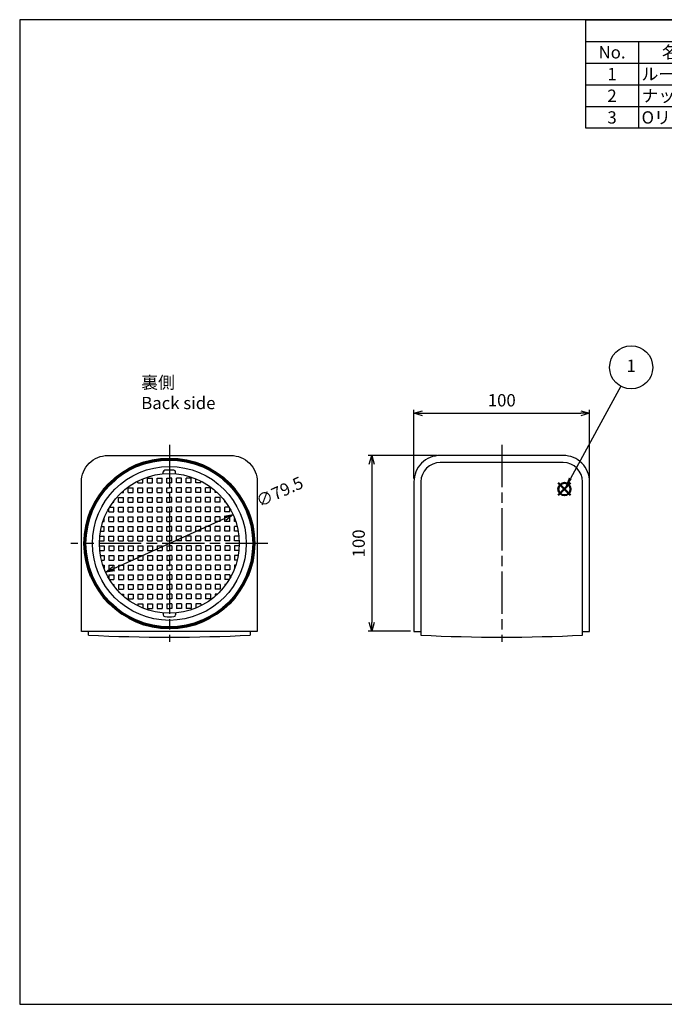
# Model space of a CAD drawing. Units: millimetres. Extents: x 0 to 806, y 0 to 560.
# Drawn here: x 0 to 367, y 0 to 560 of the extents above; entities that cross this region are included whole.
import ezdxf

# ---------------------------------------------------------------- set-up
doc = ezdxf.new("R2010")
doc.units = ezdxf.units.MM
doc.header["$LTSCALE"] = 2
doc.linetypes.add('AM_ISO08W050', pattern=[18, 12, -1.5, 3, -1.5])
doc.layers.add('AM_12', color=7, linetype='Continuous', lineweight=50, plot=False)
for name, color, linetype, lineweight in [('AM_5', 3, 'Continuous', 25), ('AM_7', 4, 'AM_ISO08W050', 25), ('Oﾘﾝｸﾞ', 5, 'Continuous', 25), ('TK1', 7, 'Continuous', 25)]:
    doc.layers.add(name, color=color, linetype=linetype, lineweight=lineweight)
doc.styles.add('ACISOTS', font='isocp.shx', dxfattribs={"height": 1, "bigfont": 'extfont.shx'})
doc.styles.get("Standard").update_dxf_attribs({"font": 'ISOCP.SHX', "bigfont": 'EXTFONT.SHX'})
doc.styles.add('takachi1', font='MS PGothic.ttf', dxfattribs={"height": 2.5})
doc.dimstyles.new('AM_ISO$0', dxfattribs={"dimtxt": 3.5, "dimasz": 2.5, "dimexe": 1, "dimexo": 1, "dimgap": 1.5, "dimtad": 1, "dimdsep": 46, "dimtxsty": 'STANDARD', "dimblk": 'OPEN30', "dimcen": 0, "dimclrd": 3, "dimclre": 3, "dimclrt": 2, "dimadec": 0, "dimazin": 2, "dimtp": 0.1, "dimtm": 0.1, "dimtfac": 0.71, "dimtmove": 0, "dimatfit": 3, "dimldrblk": 'OPEN30', "dimfxl": 1, "dimlwd": -1, "dimlwe": -1, "dimarcsym": 0})
doc.dimstyles.new('AM_ISO$3', dxfattribs={"dimtxt": 3.5, "dimasz": 2.5, "dimexe": 1, "dimexo": 1, "dimgap": 1.5, "dimtad": 1, "dimtoh": 1, "dimdsep": 46, "dimtxsty": 'STANDARD', "dimblk": 'OPEN30', "dimcen": 0, "dimclrd": 3, "dimclre": 3, "dimclrt": 2, "dimadec": 0, "dimazin": 2, "dimtp": 0.1, "dimtm": 0.1, "dimtfac": 0.71, "dimtofl": 0, "dimtmove": 0, "dimatfit": 0, "dimldrblk": 'OPEN30', "dimfxl": 1, "dimlwd": -1, "dimlwe": -1, "dimarcsym": 0})

# ---------------------------------------------------------------- blocks, each defined once
blk = doc.blocks.new('TK-A3')
blk.add_lwpolyline([(0, 0), (403, 0), (403, 280), (0, 280)], close=True)
blk = doc.blocks.new('*S83')
at = {"layer": 'AM_12', "color": 4}
for p, q in [((306.41, 289.5), (313.41, 296.5)), ((306.41, 296.5), (313.41, 289.5))]:
    blk.add_line(p, q, dxfattribs=at)
blk.add_circle((309.91, 293), 3.5, dxfattribs=at)
blk = doc.blocks.new('_Open30')
at = {"color": 0, "linetype": 'ByBlock', "lineweight": -2}
for p, q in [((-1, 0.27), (0, 0)), ((0, 0), (-1, -0.27)), ((0, 0), (-1, 0))]:
    blk.add_line(p, q, dxfattribs=at)
blk = doc.blocks.new('*D69')
at = {"layer": 'AM_5', "color": 3}
for p, q in [((224.26, 299.13), (224.26, 338.13)), ((229.26, 336.13), (319.26, 336.13)), ((324.26, 299.13), (324.26, 338.13))]:
    blk.add_line(p, q, dxfattribs=at)
at = {"layer": 'Defpoints', "color": 0}
for p in [(324.26, 336.13), (224.26, 297.13), (324.26, 297.13)]:
    blk.add_point(p, dxfattribs=at)
at = {"layer": 'AM_5', "color": 3, "xscale": 5, "yscale": 5, "zscale": 5, "rotation": 180}
blk.add_blockref('_Open30', (224.26, 336.13), dxfattribs=at)
at = {"layer": 'AM_5', "color": 3, "xscale": 5, "yscale": 5, "zscale": 5}
blk.add_blockref('_Open30', (324.26, 336.13), dxfattribs=at)
at = {"layer": 'AM_5', "color": 2, "insert": (274.26, 342.63), "char_height": 7, "attachment_point": 5}
blk.add_mtext('100', dxfattribs=at)
blk = doc.blocks.new('*D70')
at = {"layer": 'AM_5', "color": 3}
for p, q in [((237.26, 312.13), (198.26, 312.13)), ((200.26, 307.13), (200.26, 217.13)), ((222.26, 212.13), (198.26, 212.13))]:
    blk.add_line(p, q, dxfattribs=at)
at = {"layer": 'Defpoints', "color": 0}
for p in [(239.26, 312.13), (200.26, 212.13), (224.26, 212.13)]:
    blk.add_point(p, dxfattribs=at)
at = {"layer": 'AM_5', "color": 3, "xscale": 5, "yscale": 5, "zscale": 5}
for p, rotation in [((200.26, 312.13), 90), ((200.26, 212.13), 270)]:
    blk.add_blockref('_Open30', p, dxfattribs=dict(at, rotation=rotation))
at = {"layer": 'AM_5', "color": 2, "insert": (193.76, 262.13), "char_height": 7, "attachment_point": 5, "rotation": 90}
blk.add_mtext('100', dxfattribs=at)
blk = doc.blocks.new('*D75')
at = {"layer": 'AM_5', "color": 3}
blk.add_line((53.49, 247.8), (116.81, 276.46), dxfattribs=at)
at = {"layer": 'Defpoints', "color": 0}
for p in [(121.36, 278.52), (48.94, 245.74)]:
    blk.add_point(p, dxfattribs=at)
at = {"layer": 'AM_5', "color": 3, "xscale": 5, "yscale": 5, "zscale": 5}
for p, rotation in [((121.36, 278.52), 24.35424671248135), ((48.94, 245.74), 204.3542467124813)]:
    blk.add_blockref('_Open30', p, dxfattribs=dict(at, rotation=rotation))
at = {"layer": 'AM_5', "color": 2, "insert": (148.24, 290.69), "char_height": 7, "attachment_point": 5, "rotation": 24.3542}
blk.add_mtext('∅79.5', dxfattribs=at)
blk = doc.blocks.new('*S87')
at = {"color": 7}
for p, q in [((322, 560), (806, 560)), ((322, 498.25), (322, 560)), ((806, 560), (806, 498.25)), ((806, 498.25), (322, 498.25))]:
    blk.add_line(p, q, dxfattribs=at)
at = {"color": 1}
for p, q in [((322, 547.65), (806, 547.65)), ((352, 547.65), (352, 535.3)), ((452, 547.65), (452, 535.3)), ((512, 547.65), (512, 535.3)), ((666, 547.65), (666, 535.3)), ((322, 535.3), (806, 535.3)), ((352, 535.3), (352, 522.95)), ((452, 535.3), (452, 522.95)), ((512, 535.3), (512, 522.95)), ((666, 535.3), (666, 522.95)), ((322, 522.95), (806, 522.95)), ((352, 522.95), (352, 510.6)), ((452, 522.95), (452, 510.6)), ((512, 522.95), (512, 510.6)), ((666, 522.95), (666, 510.6)), ((322, 510.6), (806, 510.6)), ((352, 510.6), (352, 498.25)), ((452, 510.6), (452, 498.25)), ((512, 510.6), (512, 498.25)), ((666, 510.6), (666, 498.25))]:
    blk.add_line(p, q, dxfattribs=at)
at = {"color": 2, "insert": (564, 553.83), "char_height": 7, "attachment_point": 5, "style": 'ACISOTS'}
blk.add_mtext('構成内容 / Components', dxfattribs=at)
at = {"color": 2, "char_height": 7, "style": 'ACISOTS'}
for s, insert, width, attachment_point in [('No.', (337, 544.95), 26.4, 2), ('名称 / Part name', (402, 544.95), 96.4, 2), ('数量 / Pcs', (482, 544.95), 56.4, 2), ('材質 / Material', (589, 544.95), 150.4, 2), ('色・表面処理 / Color・Finish', (736, 544.95), 136.4, 2), ('1', (337, 532.6), 26.4, 2), ('ルーバー/Louver', (353.8, 532.6), 96.4, 1), ('1', (482, 532.6), 56.4, 2), ('ポリカーボネート/Polycarbonate ', (513.8, 532.6), 150.4, 1), ('ライトグレー/Light gray', (667.8, 532.6), 136.4, 1), ('ナット/Nut', (353.8, 520.25), 96.4, 1), ('ポリカーボネート/Polycarbonate', (513.8, 520.25), 150.4, 1), ('ライトグレー/Light gray', (667.8, 520.25), 136.4, 1), ('2', (337, 520.25), 26.4, 2), ('1', (482, 520.25), 56.4, 2), ('3', (337, 507.9), 26.4, 2), ('Oリング/O-ring', (353.8, 507.9), 96.4, 1), ('1', (482, 507.9), 56.4, 2), ('EPDM', (513.8, 507.9), 150.4, 1), ('ブラック/Black', (667.8, 507.9), 136.4, 1)]:
    blk.add_mtext(s, dxfattribs=dict(at, insert=insert, width=width, attachment_point=attachment_point))

msp = doc.modelspace()

# ---------------------------------------------------------------- linework, layer by layer
at = {"layer": 'AM_5', "color": 3}
msp.add_line((341.993, 351.53), (313.279, 299.138), dxfattribs=at)
msp.add_circle((347.881, 362.272), 12.25, dxfattribs=at)
msp.add_trace([(312.471, 299.581), (314.087, 298.695), (309.914, 293)], dxfattribs=at)
at = {"layer": 'AM_7'}
for p, q in [((85.148, 318.127), (85.148, 206.127)), ((274.262, 318.127), (274.262, 206.127)), ((141.148, 262.127), (29.148, 262.127))]:
    msp.add_line(p, q, dxfattribs=at)
at = {"layer": 'Oﾘﾝｸﾞ', "lineweight": 70}
msp.add_circle((85.148, 262.127), 48, dxfattribs=at)
at = {"layer": 'TK1'}
for p, q in [((309.262, 308.127), (239.262, 308.127)), ((81.658, 301.724), (81.658, 302.767)), ((88.658, 301.722), (88.658, 302.767)), ((67.298, 296.527), (67.298, 297.644)), ((69.998, 296.527), (69.998, 298.877)), ((72.798, 299.227), (75.498, 299.227)), ((72.798, 296.527), (72.798, 299.227)), ((75.498, 296.527), (75.498, 299.227)), ((78.298, 299.227), (80.998, 299.227)), ((78.298, 296.527), (78.298, 299.227)), ((80.998, 296.527), (80.998, 299.227)), ((83.798, 299.227), (85.148, 299.227)), ((83.798, 296.527), (83.798, 299.227)), ((86.498, 299.227), (85.148, 299.227)), ((86.498, 296.527), (86.498, 299.227)), ((91.998, 299.227), (89.298, 299.227)), ((89.298, 296.527), (89.298, 299.227)), ((91.998, 296.527), (91.998, 299.227)), ((97.498, 299.227), (94.798, 299.227)), ((94.798, 296.527), (94.798, 299.227)), ((97.498, 296.527), (97.498, 299.227)), ((100.298, 296.527), (100.298, 298.877)), ((102.998, 296.527), (102.998, 297.644)), ((228.262, 297.127), (228.262, 209.925)), ((320.262, 209.925), (320.262, 297.127)), ((58.998, 291.027), (58.998, 292.064)), ((61.798, 293.727), (64.498, 293.727)), ((61.798, 291.027), (61.798, 293.727)), ((64.498, 291.027), (64.498, 293.727)), ((67.298, 296.527), (69.998, 296.527)), ((67.298, 293.727), (69.998, 293.727)), ((67.298, 291.027), (67.298, 293.727)), ((69.998, 291.027), (69.998, 293.727)), ((72.798, 296.527), (75.498, 296.527)), ((72.798, 293.727), (75.498, 293.727)), ((72.798, 291.027), (72.798, 293.727)), ((75.498, 291.027), (75.498, 293.727)), ((78.298, 296.527), (80.998, 296.527)), ((78.298, 293.727), (80.998, 293.727)), ((78.298, 291.027), (78.298, 293.727)), ((80.998, 291.027), (80.998, 293.727)), ((83.798, 296.527), (85.148, 296.527)), ((83.798, 293.727), (85.148, 293.727)), ((83.798, 291.027), (83.798, 293.727)), ((86.498, 296.527), (85.148, 296.527)), ((86.498, 293.727), (85.148, 293.727)), ((86.498, 291.027), (86.498, 293.727)), ((91.998, 296.527), (89.298, 296.527)), ((91.998, 293.727), (89.298, 293.727)), ((89.298, 291.027), (89.298, 293.727)), ((91.998, 291.027), (91.998, 293.727)), ((97.498, 296.527), (94.798, 296.527)), ((97.498, 293.727), (94.798, 293.727)), ((94.798, 291.027), (94.798, 293.727)), ((97.498, 291.027), (97.498, 293.727)), ((102.998, 296.527), (100.298, 296.527)), ((102.998, 293.727), (100.298, 293.727)), ((100.298, 291.027), (100.298, 293.727)), ((102.998, 291.027), (102.998, 293.727)), ((108.498, 293.727), (105.798, 293.727)), ((105.798, 291.027), (105.798, 293.727)), ((108.498, 291.027), (108.498, 293.727)), ((111.298, 291.027), (111.298, 292.064)), ((53.498, 285.527), (53.498, 286.176)), ((56.298, 288.227), (58.998, 288.227)), ((56.298, 285.527), (56.298, 288.227)), ((57.856, 291.027), (58.998, 291.027)), ((58.998, 285.527), (58.998, 288.227)), ((61.798, 291.027), (64.498, 291.027)), ((61.798, 288.227), (64.498, 288.227)), ((61.798, 285.527), (61.798, 288.227)), ((64.498, 285.527), (64.498, 288.227)), ((67.298, 291.027), (69.998, 291.027)), ((67.298, 288.227), (69.998, 288.227)), ((67.298, 285.527), (67.298, 288.227)), ((69.998, 285.527), (69.998, 288.227)), ((72.798, 291.027), (75.498, 291.027)), ((72.798, 288.227), (75.498, 288.227)), ((72.798, 285.527), (72.798, 288.227)), ((75.498, 285.527), (75.498, 288.227)), ((78.298, 291.027), (80.998, 291.027)), ((78.298, 288.227), (80.998, 288.227)), ((78.298, 285.527), (78.298, 288.227)), ((80.998, 285.527), (80.998, 288.227)), ((83.798, 291.027), (85.148, 291.027)), ((83.798, 288.227), (85.148, 288.227)), ((83.798, 285.527), (83.798, 288.227)), ((86.498, 291.027), (85.148, 291.027)), ((86.498, 288.227), (85.148, 288.227)), ((86.498, 285.527), (86.498, 288.227)), ((91.998, 291.027), (89.298, 291.027)), ((91.998, 288.227), (89.298, 288.227)), ((89.298, 285.527), (89.298, 288.227)), ((91.998, 285.527), (91.998, 288.227)), ((97.498, 291.027), (94.798, 291.027)), ((97.498, 288.227), (94.798, 288.227)), ((94.798, 285.527), (94.798, 288.227)), ((97.498, 285.527), (97.498, 288.227)), ((102.998, 291.027), (100.298, 291.027)), ((102.998, 288.227), (100.298, 288.227)), ((100.298, 285.527), (100.298, 288.227)), ((102.998, 285.527), (102.998, 288.227)), ((108.498, 291.027), (105.798, 291.027)), ((108.498, 288.227), (105.798, 288.227)), ((105.798, 285.527), (105.798, 288.227)), ((108.498, 285.527), (108.498, 288.227)), ((112.44, 291.027), (111.298, 291.027)), ((113.998, 288.227), (111.298, 288.227)), ((111.298, 285.527), (111.298, 288.227)), ((113.998, 285.527), (113.998, 288.227)), ((116.798, 285.527), (116.798, 286.176)), ((50.798, 280.027), (50.798, 282.131)), ((50.798, 280.027), (53.498, 280.027)), ((51.152, 282.727), (53.498, 282.727)), ((53.015, 285.527), (53.498, 285.527)), ((53.498, 280.027), (53.498, 282.727)), ((56.298, 285.527), (58.998, 285.527)), ((56.298, 282.727), (58.998, 282.727)), ((56.298, 280.027), (56.298, 282.727)), ((56.298, 280.027), (58.998, 280.027)), ((58.998, 280.027), (58.998, 282.727)), ((61.798, 285.527), (64.498, 285.527)), ((61.798, 282.727), (64.498, 282.727)), ((61.798, 280.027), (61.798, 282.727)), ((61.798, 280.027), (64.498, 280.027)), ((64.498, 280.027), (64.498, 282.727)), ((67.298, 285.527), (69.998, 285.527)), ((67.298, 282.727), (69.998, 282.727)), ((67.298, 280.027), (67.298, 282.727)), ((67.298, 280.027), (69.998, 280.027)), ((69.998, 280.027), (69.998, 282.727)), ((72.798, 285.527), (75.498, 285.527)), ((72.798, 282.727), (75.498, 282.727)), ((72.798, 280.027), (72.798, 282.727)), ((72.798, 280.027), (75.498, 280.027)), ((75.498, 280.027), (75.498, 282.727)), ((78.298, 285.527), (80.998, 285.527)), ((78.298, 282.727), (80.998, 282.727)), ((78.298, 280.027), (78.298, 282.727)), ((78.298, 280.027), (80.998, 280.027)), ((80.998, 280.027), (80.998, 282.727)), ((83.798, 285.527), (85.148, 285.527)), ((83.798, 282.727), (85.148, 282.727)), ((83.798, 280.027), (83.798, 282.727)), ((83.798, 280.027), (85.148, 280.027)), ((86.498, 285.527), (85.148, 285.527)), ((86.498, 282.727), (85.148, 282.727)), ((86.498, 280.027), (85.148, 280.027)), ((86.498, 280.027), (86.498, 282.727)), ((91.998, 285.527), (89.298, 285.527)), ((91.998, 282.727), (89.298, 282.727)), ((89.298, 280.027), (89.298, 282.727)), ((91.998, 280.027), (89.298, 280.027)), ((91.998, 280.027), (91.998, 282.727)), ((97.498, 285.527), (94.798, 285.527)), ((97.498, 282.727), (94.798, 282.727)), ((94.798, 280.027), (94.798, 282.727)), ((97.498, 280.027), (94.798, 280.027)), ((97.498, 280.027), (97.498, 282.727)), ((102.998, 285.527), (100.298, 285.527)), ((102.998, 282.727), (100.298, 282.727)), ((100.298, 280.027), (100.298, 282.727)), ((102.998, 280.027), (100.298, 280.027)), ((102.998, 280.027), (102.998, 282.727)), ((108.498, 285.527), (105.798, 285.527)), ((108.498, 282.727), (105.798, 282.727)), ((105.798, 280.027), (105.798, 282.727)), ((108.498, 280.027), (105.798, 280.027)), ((108.498, 280.027), (108.498, 282.727)), ((113.998, 285.527), (111.298, 285.527)), ((113.998, 282.727), (111.298, 282.727)), ((111.298, 280.027), (111.298, 282.727)), ((113.998, 280.027), (111.298, 280.027)), ((113.998, 280.027), (113.998, 282.727)), ((117.281, 285.527), (116.798, 285.527)), ((119.144, 282.727), (116.798, 282.727)), ((116.798, 280.027), (116.798, 282.727)), ((119.498, 280.027), (116.798, 280.027)), ((119.498, 280.027), (119.498, 282.131)), ((47.382, 274.527), (47.998, 274.527)), ((47.998, 274.527), (47.998, 276.267)), ((50.798, 277.227), (53.498, 277.227)), ((50.798, 274.527), (50.798, 277.227)), ((50.798, 274.527), (53.498, 274.527)), ((53.498, 274.527), (53.498, 277.227)), ((56.298, 277.227), (58.998, 277.227)), ((56.298, 274.527), (56.298, 277.227)), ((56.298, 274.527), (58.998, 274.527)), ((58.998, 274.527), (58.998, 277.227)), ((61.798, 277.227), (64.498, 277.227)), ((61.798, 274.527), (61.798, 277.227)), ((61.798, 274.527), (64.498, 274.527)), ((64.498, 274.527), (64.498, 277.227)), ((67.298, 277.227), (69.998, 277.227)), ((67.298, 274.527), (67.298, 277.227)), ((67.298, 274.527), (69.998, 274.527)), ((69.998, 274.527), (69.998, 277.227)), ((72.798, 277.227), (75.498, 277.227)), ((72.798, 274.527), (72.798, 277.227)), ((72.798, 274.527), (75.498, 274.527)), ((75.498, 274.527), (75.498, 277.227)), ((78.298, 277.227), (80.998, 277.227)), ((78.298, 274.527), (78.298, 277.227)), ((78.298, 274.527), (80.998, 274.527)), ((80.998, 274.527), (80.998, 277.227)), ((83.798, 277.227), (85.148, 277.227)), ((83.798, 274.527), (83.798, 277.227)), ((83.798, 274.527), (85.148, 274.527)), ((86.498, 277.227), (85.148, 277.227)), ((86.498, 274.527), (85.148, 274.527)), ((86.498, 274.527), (86.498, 277.227)), ((91.998, 277.227), (89.298, 277.227)), ((89.298, 274.527), (89.298, 277.227)), ((91.998, 274.527), (89.298, 274.527)), ((91.998, 274.527), (91.998, 277.227)), ((97.498, 277.227), (94.798, 277.227)), ((94.798, 274.527), (94.798, 277.227)), ((97.498, 274.527), (94.798, 274.527)), ((97.498, 274.527), (97.498, 277.227)), ((102.998, 277.227), (100.298, 277.227)), ((100.298, 274.527), (100.298, 277.227)), ((102.998, 274.527), (100.298, 274.527)), ((102.998, 274.527), (102.998, 277.227)), ((108.498, 277.227), (105.798, 277.227)), ((105.798, 274.527), (105.798, 277.227)), ((108.498, 274.527), (105.798, 274.527)), ((108.498, 274.527), (108.498, 277.227)), ((113.998, 277.227), (111.298, 277.227)), ((111.298, 274.527), (111.298, 277.227)), ((113.998, 274.527), (111.298, 274.527)), ((113.998, 274.527), (113.998, 277.227)), ((119.498, 277.227), (116.798, 277.227)), ((116.798, 274.527), (116.798, 277.227)), ((119.498, 274.527), (116.798, 274.527)), ((119.498, 274.527), (119.498, 277.227)), ((122.298, 274.527), (122.298, 276.267)), ((122.914, 274.527), (122.298, 274.527)), ((46.001, 269.027), (47.998, 269.027)), ((46.575, 271.727), (47.998, 271.727)), ((47.998, 269.027), (47.998, 271.727)), ((50.798, 271.727), (53.498, 271.727)), ((50.798, 269.027), (50.798, 271.727)), ((50.798, 269.027), (53.498, 269.027)), ((53.498, 269.027), (53.498, 271.727)), ((56.298, 271.727), (58.998, 271.727)), ((56.298, 269.027), (56.298, 271.727)), ((56.298, 269.027), (58.998, 269.027)), ((58.998, 269.027), (58.998, 271.727)), ((61.798, 271.727), (64.498, 271.727)), ((61.798, 269.027), (61.798, 271.727)), ((61.798, 269.027), (64.498, 269.027)), ((64.498, 269.027), (64.498, 271.727)), ((67.298, 271.727), (69.998, 271.727)), ((67.298, 269.027), (67.298, 271.727)), ((67.298, 269.027), (69.998, 269.027)), ((69.998, 269.027), (69.998, 271.727)), ((72.798, 271.727), (75.498, 271.727)), ((72.798, 269.027), (72.798, 271.727)), ((72.798, 269.027), (75.498, 269.027)), ((75.498, 269.027), (75.498, 271.727)), ((78.298, 271.727), (80.998, 271.727)), ((78.298, 269.027), (78.298, 271.727)), ((78.298, 269.027), (80.998, 269.027)), ((80.998, 269.027), (80.998, 271.727)), ((83.798, 271.727), (85.148, 271.727)), ((83.798, 269.027), (83.798, 271.727)), ((83.798, 269.027), (85.148, 269.027)), ((86.498, 271.727), (85.148, 271.727)), ((86.498, 269.027), (85.148, 269.027)), ((86.498, 269.027), (86.498, 271.727)), ((91.998, 271.727), (89.298, 271.727)), ((89.298, 269.027), (89.298, 271.727)), ((91.998, 269.027), (89.298, 269.027)), ((91.998, 269.027), (91.998, 271.727)), ((97.498, 271.727), (94.798, 271.727)), ((94.798, 269.027), (94.798, 271.727)), ((97.498, 269.027), (94.798, 269.027)), ((97.498, 269.027), (97.498, 271.727)), ((102.998, 271.727), (100.298, 271.727)), ((100.298, 269.027), (100.298, 271.727)), ((102.998, 269.027), (100.298, 269.027)), ((102.998, 269.027), (102.998, 271.727)), ((108.498, 271.727), (105.798, 271.727)), ((105.798, 269.027), (105.798, 271.727)), ((108.498, 269.027), (105.798, 269.027)), ((108.498, 269.027), (108.498, 271.727)), ((113.998, 271.727), (111.298, 271.727)), ((111.298, 269.027), (111.298, 271.727)), ((113.998, 269.027), (111.298, 269.027)), ((113.998, 269.027), (113.998, 271.727)), ((119.498, 271.727), (116.798, 271.727)), ((116.798, 269.027), (116.798, 271.727)), ((119.498, 269.027), (116.798, 269.027)), ((119.498, 269.027), (119.498, 271.727)), ((123.721, 271.727), (122.298, 271.727)), ((122.298, 269.027), (122.298, 271.727)), ((124.295, 269.027), (122.298, 269.027)), ((45.423, 263.527), (47.998, 263.527)), ((45.61, 266.227), (47.998, 266.227)), ((47.998, 263.527), (47.998, 266.227)), ((50.798, 266.227), (53.498, 266.227)), ((50.798, 263.527), (50.798, 266.227)), ((50.798, 263.527), (53.498, 263.527)), ((53.498, 263.527), (53.498, 266.227)), ((56.298, 266.227), (58.998, 266.227)), ((56.298, 263.527), (56.298, 266.227)), ((56.298, 263.527), (58.998, 263.527)), ((58.998, 263.527), (58.998, 266.227)), ((61.798, 266.227), (64.498, 266.227)), ((61.798, 263.527), (61.798, 266.227)), ((61.798, 263.527), (64.498, 263.527)), ((64.498, 263.527), (64.498, 266.227)), ((67.298, 266.227), (69.998, 266.227)), ((67.298, 263.527), (67.298, 266.227)), ((67.298, 263.527), (69.998, 263.527)), ((69.998, 263.527), (69.998, 266.227)), ((72.798, 266.227), (75.498, 266.227)), ((72.798, 263.527), (72.798, 266.227)), ((72.798, 263.527), (75.498, 263.527)), ((75.498, 263.527), (75.498, 266.227)), ((78.298, 266.227), (80.998, 266.227)), ((78.298, 263.527), (78.298, 266.227)), ((78.298, 263.527), (80.998, 263.527)), ((80.998, 263.527), (80.998, 266.227)), ((83.798, 266.227), (85.148, 266.227)), ((83.798, 263.527), (83.798, 266.227)), ((83.798, 263.527), (85.148, 263.527)), ((86.498, 266.227), (85.148, 266.227)), ((86.498, 263.527), (85.148, 263.527)), ((86.498, 263.527), (86.498, 266.227)), ((91.998, 266.227), (89.298, 266.227)), ((89.298, 263.527), (89.298, 266.227)), ((91.998, 263.527), (89.298, 263.527)), ((91.998, 263.527), (91.998, 266.227)), ((97.498, 266.227), (94.798, 266.227)), ((94.798, 263.527), (94.798, 266.227)), ((97.498, 263.527), (94.798, 263.527)), ((97.498, 263.527), (97.498, 266.227)), ((102.998, 266.227), (100.298, 266.227)), ((100.298, 263.527), (100.298, 266.227)), ((102.998, 263.527), (100.298, 263.527)), ((102.998, 263.527), (102.998, 266.227)), ((108.498, 266.227), (105.798, 266.227)), ((105.798, 263.527), (105.798, 266.227)), ((108.498, 263.527), (105.798, 263.527)), ((108.498, 263.527), (108.498, 266.227)), ((113.998, 266.227), (111.298, 266.227)), ((111.298, 263.527), (111.298, 266.227)), ((113.998, 263.527), (111.298, 263.527)), ((113.998, 263.527), (113.998, 266.227)), ((119.498, 266.227), (116.798, 266.227)), ((116.798, 263.527), (116.798, 266.227)), ((119.498, 263.527), (116.798, 263.527)), ((119.498, 263.527), (119.498, 266.227)), ((124.686, 266.227), (122.298, 266.227)), ((122.298, 263.527), (122.298, 266.227)), ((124.873, 263.527), (122.298, 263.527)), ((45.423, 260.727), (47.998, 260.727)), ((45.61, 258.027), (47.998, 258.027)), ((47.998, 260.727), (47.998, 258.027)), ((50.798, 260.727), (53.498, 260.727)), ((50.798, 260.727), (50.798, 258.027)), ((50.798, 258.027), (53.498, 258.027)), ((53.498, 260.727), (53.498, 258.027)), ((56.298, 260.727), (58.998, 260.727)), ((56.298, 260.727), (56.298, 258.027)), ((56.298, 258.027), (58.998, 258.027)), ((58.998, 260.727), (58.998, 258.027)), ((61.798, 260.727), (64.498, 260.727)), ((61.798, 260.727), (61.798, 258.027)), ((61.798, 258.027), (64.498, 258.027)), ((64.498, 260.727), (64.498, 258.027)), ((67.298, 260.727), (69.998, 260.727)), ((67.298, 260.727), (67.298, 258.027)), ((67.298, 258.027), (69.998, 258.027)), ((69.998, 260.727), (69.998, 258.027)), ((72.798, 260.727), (75.498, 260.727)), ((72.798, 260.727), (72.798, 258.027)), ((72.798, 258.027), (75.498, 258.027)), ((75.498, 260.727), (75.498, 258.027)), ((78.298, 260.727), (80.998, 260.727)), ((78.298, 260.727), (78.298, 258.027)), ((78.298, 258.027), (80.998, 258.027)), ((80.998, 260.727), (80.998, 258.027)), ((83.798, 260.727), (85.148, 260.727)), ((83.798, 260.727), (83.798, 258.027)), ((83.798, 258.027), (85.148, 258.027)), ((86.498, 260.727), (85.148, 260.727)), ((86.498, 258.027), (85.148, 258.027)), ((86.498, 260.727), (86.498, 258.027)), ((91.998, 260.727), (89.298, 260.727)), ((89.298, 260.727), (89.298, 258.027)), ((91.998, 258.027), (89.298, 258.027)), ((91.998, 260.727), (91.998, 258.027)), ((97.498, 260.727), (94.798, 260.727)), ((94.798, 260.727), (94.798, 258.027)), ((97.498, 258.027), (94.798, 258.027)), ((97.498, 260.727), (97.498, 258.027)), ((102.998, 260.727), (100.298, 260.727)), ((100.298, 260.727), (100.298, 258.027)), ((102.998, 258.027), (100.298, 258.027)), ((102.998, 260.727), (102.998, 258.027)), ((108.498, 260.727), (105.798, 260.727)), ((105.798, 260.727), (105.798, 258.027)), ((108.498, 258.027), (105.798, 258.027)), ((108.498, 260.727), (108.498, 258.027)), ((113.998, 260.727), (111.298, 260.727)), ((111.298, 260.727), (111.298, 258.027)), ((113.998, 258.027), (111.298, 258.027)), ((113.998, 260.727), (113.998, 258.027)), ((119.498, 260.727), (116.798, 260.727)), ((116.798, 260.727), (116.798, 258.027)), ((119.498, 258.027), (116.798, 258.027)), ((119.498, 260.727), (119.498, 258.027)), ((124.873, 260.727), (122.298, 260.727)), ((122.298, 260.727), (122.298, 258.027)), ((124.686, 258.027), (122.298, 258.027)), ((46.001, 255.227), (47.998, 255.227)), ((46.575, 252.527), (47.998, 252.527)), ((47.998, 255.227), (47.998, 252.527)), ((50.798, 255.227), (53.498, 255.227)), ((50.798, 255.227), (50.798, 252.527)), ((50.798, 252.527), (53.498, 252.527)), ((53.498, 255.227), (53.498, 252.527)), ((56.298, 255.227), (58.998, 255.227)), ((56.298, 255.227), (56.298, 252.527)), ((56.298, 252.527), (58.998, 252.527)), ((58.998, 255.227), (58.998, 252.527)), ((61.798, 255.227), (64.498, 255.227)), ((61.798, 255.227), (61.798, 252.527)), ((61.798, 252.527), (64.498, 252.527)), ((64.498, 255.227), (64.498, 252.527)), ((67.298, 255.227), (69.998, 255.227)), ((67.298, 255.227), (67.298, 252.527)), ((67.298, 252.527), (69.998, 252.527)), ((69.998, 255.227), (69.998, 252.527)), ((72.798, 255.227), (75.498, 255.227)), ((72.798, 255.227), (72.798, 252.527)), ((72.798, 252.527), (75.498, 252.527)), ((75.498, 255.227), (75.498, 252.527)), ((78.298, 255.227), (80.998, 255.227)), ((78.298, 255.227), (78.298, 252.527)), ((78.298, 252.527), (80.998, 252.527)), ((80.998, 255.227), (80.998, 252.527)), ((83.798, 255.227), (85.148, 255.227)), ((83.798, 255.227), (83.798, 252.527)), ((83.798, 252.527), (85.148, 252.527)), ((86.498, 255.227), (85.148, 255.227)), ((86.498, 252.527), (85.148, 252.527)), ((86.498, 255.227), (86.498, 252.527)), ((91.998, 255.227), (89.298, 255.227)), ((89.298, 255.227), (89.298, 252.527)), ((91.998, 252.527), (89.298, 252.527)), ((91.998, 255.227), (91.998, 252.527)), ((97.498, 255.227), (94.798, 255.227)), ((94.798, 255.227), (94.798, 252.527)), ((97.498, 252.527), (94.798, 252.527)), ((97.498, 255.227), (97.498, 252.527)), ((102.998, 255.227), (100.298, 255.227)), ((100.298, 255.227), (100.298, 252.527)), ((102.998, 252.527), (100.298, 252.527)), ((102.998, 255.227), (102.998, 252.527)), ((108.498, 255.227), (105.798, 255.227)), ((105.798, 255.227), (105.798, 252.527)), ((108.498, 252.527), (105.798, 252.527)), ((108.498, 255.227), (108.498, 252.527)), ((113.998, 255.227), (111.298, 255.227)), ((111.298, 255.227), (111.298, 252.527)), ((113.998, 252.527), (111.298, 252.527)), ((113.998, 255.227), (113.998, 252.527)), ((119.498, 255.227), (116.798, 255.227)), ((116.798, 255.227), (116.798, 252.527)), ((119.498, 252.527), (116.798, 252.527)), ((119.498, 255.227), (119.498, 252.527)), ((124.295, 255.227), (122.298, 255.227)), ((122.298, 255.227), (122.298, 252.527)), ((123.721, 252.527), (122.298, 252.527)), ((47.382, 249.727), (47.998, 249.727)), ((47.998, 249.727), (47.998, 247.987)), ((50.798, 249.727), (53.498, 249.727)), ((50.798, 249.727), (50.798, 247.027)), ((50.798, 247.027), (53.498, 247.027)), ((53.498, 249.727), (53.498, 247.027)), ((56.298, 249.727), (58.998, 249.727)), ((56.298, 249.727), (56.298, 247.027)), ((56.298, 247.027), (58.998, 247.027)), ((58.998, 249.727), (58.998, 247.027)), ((61.798, 249.727), (64.498, 249.727)), ((61.798, 249.727), (61.798, 247.027)), ((61.798, 247.027), (64.498, 247.027)), ((64.498, 249.727), (64.498, 247.027)), ((67.298, 249.727), (69.998, 249.727)), ((67.298, 249.727), (67.298, 247.027)), ((67.298, 247.027), (69.998, 247.027)), ((69.998, 249.727), (69.998, 247.027)), ((72.798, 249.727), (75.498, 249.727)), ((72.798, 249.727), (72.798, 247.027)), ((72.798, 247.027), (75.498, 247.027)), ((75.498, 249.727), (75.498, 247.027)), ((78.298, 249.727), (80.998, 249.727)), ((78.298, 249.727), (78.298, 247.027)), ((78.298, 247.027), (80.998, 247.027)), ((80.998, 249.727), (80.998, 247.027)), ((83.798, 249.727), (85.148, 249.727)), ((83.798, 249.727), (83.798, 247.027)), ((83.798, 247.027), (85.148, 247.027)), ((86.498, 249.727), (85.148, 249.727)), ((86.498, 247.027), (85.148, 247.027)), ((86.498, 249.727), (86.498, 247.027)), ((91.998, 249.727), (89.298, 249.727)), ((89.298, 249.727), (89.298, 247.027)), ((91.998, 247.027), (89.298, 247.027)), ((91.998, 249.727), (91.998, 247.027)), ((97.498, 249.727), (94.798, 249.727)), ((94.798, 249.727), (94.798, 247.027)), ((97.498, 247.027), (94.798, 247.027)), ((97.498, 249.727), (97.498, 247.027)), ((102.998, 249.727), (100.298, 249.727)), ((100.298, 249.727), (100.298, 247.027)), ((102.998, 247.027), (100.298, 247.027)), ((102.998, 249.727), (102.998, 247.027)), ((108.498, 249.727), (105.798, 249.727)), ((105.798, 249.727), (105.798, 247.027)), ((108.498, 247.027), (105.798, 247.027)), ((108.498, 249.727), (108.498, 247.027)), ((113.998, 249.727), (111.298, 249.727)), ((111.298, 249.727), (111.298, 247.027)), ((113.998, 247.027), (111.298, 247.027)), ((113.998, 249.727), (113.998, 247.027)), ((119.498, 249.727), (116.798, 249.727)), ((116.798, 249.727), (116.798, 247.027)), ((119.498, 247.027), (116.798, 247.027)), ((119.498, 249.727), (119.498, 247.027)), ((122.914, 249.727), (122.298, 249.727)), ((122.298, 249.727), (122.298, 247.987)), ((50.798, 244.227), (53.498, 244.227)), ((50.798, 244.227), (50.798, 242.124)), ((51.152, 241.527), (53.498, 241.527)), ((53.498, 244.227), (53.498, 241.527)), ((56.298, 244.227), (58.998, 244.227)), ((56.298, 244.227), (56.298, 241.527)), ((56.298, 241.527), (58.998, 241.527)), ((58.998, 244.227), (58.998, 241.527)), ((61.798, 244.227), (64.498, 244.227)), ((61.798, 244.227), (61.798, 241.527)), ((61.798, 241.527), (64.498, 241.527)), ((64.498, 244.227), (64.498, 241.527)), ((67.298, 244.227), (69.998, 244.227)), ((67.298, 244.227), (67.298, 241.527)), ((67.298, 241.527), (69.998, 241.527)), ((69.998, 244.227), (69.998, 241.527)), ((72.798, 244.227), (75.498, 244.227)), ((72.798, 244.227), (72.798, 241.527)), ((72.798, 241.527), (75.498, 241.527)), ((75.498, 244.227), (75.498, 241.527)), ((78.298, 244.227), (80.998, 244.227)), ((78.298, 244.227), (78.298, 241.527)), ((78.298, 241.527), (80.998, 241.527)), ((80.998, 244.227), (80.998, 241.527)), ((83.798, 244.227), (85.148, 244.227)), ((83.798, 244.227), (83.798, 241.527)), ((83.798, 241.527), (85.148, 241.527)), ((86.498, 244.227), (85.148, 244.227)), ((86.498, 241.527), (85.148, 241.527)), ((86.498, 244.227), (86.498, 241.527)), ((91.998, 244.227), (89.298, 244.227)), ((89.298, 244.227), (89.298, 241.527)), ((91.998, 241.527), (89.298, 241.527)), ((91.998, 244.227), (91.998, 241.527)), ((97.498, 244.227), (94.798, 244.227)), ((94.798, 244.227), (94.798, 241.527)), ((97.498, 241.527), (94.798, 241.527)), ((97.498, 244.227), (97.498, 241.527)), ((102.998, 244.227), (100.298, 244.227)), ((100.298, 244.227), (100.298, 241.527)), ((102.998, 241.527), (100.298, 241.527)), ((102.998, 244.227), (102.998, 241.527)), ((108.498, 244.227), (105.798, 244.227)), ((105.798, 244.227), (105.798, 241.527)), ((108.498, 241.527), (105.798, 241.527)), ((108.498, 244.227), (108.498, 241.527)), ((113.998, 244.227), (111.298, 244.227)), ((111.298, 244.227), (111.298, 241.527)), ((113.998, 241.527), (111.298, 241.527)), ((113.998, 244.227), (113.998, 241.527)), ((119.498, 244.227), (116.798, 244.227)), ((116.798, 244.227), (116.798, 241.527)), ((119.144, 241.527), (116.798, 241.527)), ((119.498, 244.227), (119.498, 242.124)), ((53.015, 238.727), (53.498, 238.727)), ((53.498, 238.727), (53.498, 238.078)), ((56.298, 238.727), (58.998, 238.727)), ((56.298, 238.727), (56.298, 236.027)), ((56.298, 236.027), (58.998, 236.027)), ((58.998, 238.727), (58.998, 236.027)), ((61.798, 238.727), (64.498, 238.727)), ((61.798, 238.727), (61.798, 236.027)), ((61.798, 236.027), (64.498, 236.027)), ((64.498, 238.727), (64.498, 236.027)), ((67.298, 238.727), (69.998, 238.727)), ((67.298, 238.727), (67.298, 236.027)), ((67.298, 236.027), (69.998, 236.027)), ((69.998, 238.727), (69.998, 236.027)), ((72.798, 238.727), (75.498, 238.727)), ((72.798, 238.727), (72.798, 236.027)), ((72.798, 236.027), (75.498, 236.027)), ((75.498, 238.727), (75.498, 236.027)), ((78.298, 238.727), (80.998, 238.727)), ((78.298, 238.727), (78.298, 236.027)), ((78.298, 236.027), (80.998, 236.027)), ((80.998, 238.727), (80.998, 236.027)), ((83.798, 238.727), (85.148, 238.727)), ((83.798, 238.727), (83.798, 236.027)), ((83.798, 236.027), (85.148, 236.027)), ((86.498, 238.727), (85.148, 238.727)), ((86.498, 236.027), (85.148, 236.027)), ((86.498, 238.727), (86.498, 236.027)), ((91.998, 238.727), (89.298, 238.727)), ((89.298, 238.727), (89.298, 236.027)), ((91.998, 236.027), (89.298, 236.027)), ((91.998, 238.727), (91.998, 236.027)), ((97.498, 238.727), (94.798, 238.727)), ((94.798, 238.727), (94.798, 236.027)), ((97.498, 236.027), (94.798, 236.027)), ((97.498, 238.727), (97.498, 236.027)), ((102.998, 238.727), (100.298, 238.727)), ((100.298, 238.727), (100.298, 236.027)), ((102.998, 236.027), (100.298, 236.027)), ((102.998, 238.727), (102.998, 236.027)), ((108.498, 238.727), (105.798, 238.727)), ((105.798, 238.727), (105.798, 236.027)), ((108.498, 236.027), (105.798, 236.027)), ((108.498, 238.727), (108.498, 236.027)), ((113.998, 238.727), (111.298, 238.727)), ((111.298, 238.727), (111.298, 236.027)), ((113.998, 236.027), (111.298, 236.027)), ((113.998, 238.727), (113.998, 236.027)), ((117.281, 238.727), (116.798, 238.727)), ((116.798, 238.727), (116.798, 238.078)), ((57.856, 233.227), (58.998, 233.227)), ((58.998, 233.227), (58.998, 232.19)), ((61.798, 233.227), (64.498, 233.227)), ((61.798, 233.227), (61.798, 230.527)), ((61.798, 230.527), (64.498, 230.527)), ((64.498, 233.227), (64.498, 230.527)), ((67.298, 233.227), (69.998, 233.227)), ((67.298, 233.227), (67.298, 230.527)), ((67.298, 230.527), (69.998, 230.527)), ((69.998, 233.227), (69.998, 230.527)), ((72.798, 233.227), (75.498, 233.227)), ((72.798, 233.227), (72.798, 230.527)), ((72.798, 230.527), (75.498, 230.527)), ((75.498, 233.227), (75.498, 230.527)), ((78.298, 233.227), (80.998, 233.227)), ((78.298, 233.227), (78.298, 230.527)), ((78.298, 230.527), (80.998, 230.527)), ((80.998, 233.227), (80.998, 230.527)), ((83.798, 233.227), (85.148, 233.227)), ((83.798, 233.227), (83.798, 230.527)), ((83.798, 230.527), (85.148, 230.527)), ((86.498, 233.227), (85.148, 233.227)), ((86.498, 230.527), (85.148, 230.527)), ((86.498, 233.227), (86.498, 230.527)), ((91.998, 233.227), (89.298, 233.227)), ((89.298, 233.227), (89.298, 230.527)), ((91.998, 230.527), (89.298, 230.527)), ((91.998, 233.227), (91.998, 230.527)), ((97.498, 233.227), (94.798, 233.227)), ((94.798, 233.227), (94.798, 230.527)), ((97.498, 230.527), (94.798, 230.527)), ((97.498, 233.227), (97.498, 230.527)), ((102.998, 233.227), (100.298, 233.227)), ((100.298, 233.227), (100.298, 230.527)), ((102.998, 230.527), (100.298, 230.527)), ((102.998, 233.227), (102.998, 230.527)), ((108.498, 233.227), (105.798, 233.227)), ((105.798, 233.227), (105.798, 230.527)), ((108.498, 230.527), (105.798, 230.527)), ((108.498, 233.227), (108.498, 230.527)), ((112.44, 233.227), (111.298, 233.227)), ((111.298, 233.227), (111.298, 232.19)), ((67.298, 227.727), (69.998, 227.727)), ((67.298, 227.727), (67.298, 226.61)), ((69.998, 227.727), (69.998, 225.377)), ((72.798, 227.727), (75.498, 227.727)), ((72.798, 227.727), (72.798, 225.027)), ((72.798, 225.027), (75.498, 225.027)), ((75.498, 227.727), (75.498, 225.027)), ((78.298, 227.727), (80.998, 227.727)), ((78.298, 227.727), (78.298, 225.027)), ((78.298, 225.027), (80.998, 225.027)), ((80.998, 227.727), (80.998, 225.027)), ((83.798, 227.727), (85.148, 227.727)), ((83.798, 227.727), (83.798, 225.027)), ((83.798, 225.027), (85.148, 225.027)), ((86.498, 227.727), (85.148, 227.727)), ((86.498, 225.027), (85.148, 225.027)), ((86.498, 227.727), (86.498, 225.027)), ((91.998, 227.727), (89.298, 227.727)), ((89.298, 227.727), (89.298, 225.027)), ((91.998, 225.027), (89.298, 225.027)), ((91.998, 227.727), (91.998, 225.027)), ((97.498, 227.727), (94.798, 227.727)), ((94.798, 227.727), (94.798, 225.027)), ((97.498, 225.027), (94.798, 225.027)), ((97.498, 227.727), (97.498, 225.027)), ((102.998, 227.727), (100.298, 227.727)), ((100.298, 227.727), (100.298, 225.377)), ((102.998, 227.727), (102.998, 226.61)), ((81.658, 222.531), (81.658, 221.487)), ((88.658, 222.532), (88.658, 221.487)), ((39.148, 209.925), (39.148, 212.127)), ((131.148, 212.127), (131.148, 209.925))]:
    msp.add_line(p, q, dxfattribs=at)
msp.add_lwpolyline([(135.148, 212.127), (35.148, 212.127), (35.148, 297.127, -0.4142136), (50.148, 312.127), (120.148, 312.127, -0.4142136), (135.148, 297.127)], format="xyb", close=True, dxfattribs=at)
msp.add_lwpolyline([(320.262, 212.127), (324.262, 212.127), (324.262, 297.127, 0.4142136), (309.262, 312.127), (239.262, 312.127, 0.4142136), (224.262, 297.127), (224.262, 212.127), (228.262, 212.127)], format="xyb", dxfattribs=at)
for radius in [43.75, 39.75]:
    msp.add_circle((85.148, 262.127), radius, dxfattribs=at)
for centre, radius, start, end in [((239.262, 297.127), 11, 90, 180), ((309.262, 297.127), 11, 0, 90), ((82.658, 302.767), 1, 95.03241, 180), ((85.158, 274.377), 29.5, 84.96759, 95.03241), ((87.658, 302.767), 1, 0, 84.96759), ((82.658, 221.487), 1, 180, 264.96759), ((85.158, 249.877), 29.5, 264.96759, 275.03241), ((87.658, 221.487), 1, 275.03241, 0), ((85.148, 1172.846), 964.019, 267.264984, 272.735016), ((274.262, 1172.846), 964.019, 267.264984, 272.735016)]:
    msp.add_arc(centre, radius, start, end, dxfattribs=at)

# ---------------------------------------------------------------- block references
at = {"lineweight": 0, "xscale": 2, "yscale": 2, "zscale": 2}
msp.add_blockref('TK-A3', (0, 0), dxfattribs=at)
msp.add_blockref('*S87', (0, 0))
at = {"layer": 'AM_12'}
msp.add_blockref('*S83', (0, 0), dxfattribs=at)

# ---------------------------------------------------------------- texts
at = {"insert": (69.153, 357.158), "char_height": 7, "attachment_point": 1, "style": 'takachi1'}
msp.add_mtext_dynamic_manual_height_columns('裏側\\PBack side', width=56.07344, gutter_width=12.5, heights=[0], dxfattribs=at)
at = {"layer": 'AM_5', "color": 7, "insert": (347.881, 362.272), "char_height": 7, "attachment_point": 5, "style": 'ACISOTS'}
msp.add_mtext('1', dxfattribs=at)

# ---------------------------------------------------------------- dimensions: what is measured, and where the dimension line sits
at = {"layer": 'AM_5'}
dim = msp.add_linear_dim(base=(324.262, 336.127), p1=(224.262, 297.127), p2=(324.262, 297.127), dimstyle='AM_ISO$0', override={"dimscale": 2, "dimpost": ''}, dxfattribs=at)
dim.commit()
dim.dimension.update_dxf_attribs({"geometry": '*D69', "text_midpoint": (274.262, 342.627)})
dim = msp.add_linear_dim(base=(200.262, 212.127), p1=(239.262, 312.127), p2=(224.262, 212.127), angle=90, dimstyle='AM_ISO$0', override={"dimscale": 2}, dxfattribs=at)
dim.commit()
dim.dimension.update_dxf_attribs({"geometry": '*D70', "text_midpoint": (193.762, 262.127)})
dim = msp.add_diameter_dim_2p(p1=(48.935, 245.735), p2=(121.361, 278.519), dimstyle='AM_ISO$3', override={"dimscale": 2, "dimtmove": 2}, dxfattribs=at)
dim.commit()
dim.dimension.update_dxf_attribs({"geometry": '*D75', "text_midpoint": (148.24, 290.686), "dimtype": 163})

doc.saveas('drawing.dxf')
